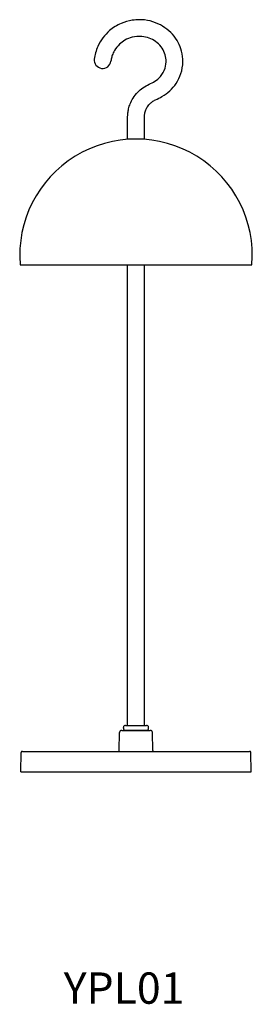
# Model space of a CAD drawing. Extents: x 2225 to 2336, y 847 to 1318.
import ezdxf
from ezdxf.enums import TextEntityAlignment as Align

# ---------------------------------------------------------------- set-up
doc = ezdxf.new("R2010")
doc.units = 0
doc.header["$MEASUREMENT"] = 0
doc.layers.add('DIM', color=7, linetype='CONTINUOUS')
doc.layers.add('OBJECT', color=7, linetype='CONTINUOUS')
doc.styles.add('BLOCKFONT', font='ARSimp.shx', dxfattribs={"bigfont": 'extfont2.shx'})

msp = doc.modelspace()

# ---------------------------------------------------------------- linework, layer by layer
at = {"layer": 'OBJECT'}
for p, q in [((2276.42, 1260.76), (2276.42, 1271.34)), ((2284.42, 1260.76), (2284.42, 1271.33)), ((2225.09, 1200.77), (2335.75, 1200.77)), ((2276.42, 980.27), (2276.42, 1200.77)), ((2284.42, 980.27), (2284.42, 1200.77)), ((2275.42, 980.27), (2285.42, 980.27)), ((2272.36, 968.31), (2272.58, 976.9)), ((2273.58, 977.87), (2287.25, 977.87)), ((2274.42, 978.87), (2274.42, 979.27)), ((2285.42, 977.87), (2275.42, 977.87)), ((2286.42, 978.87), (2286.42, 979.27)), ((2288.48, 968.31), (2288.25, 976.9)), ((2225.41, 958.03), (2225.65, 967.34)), ((2226.15, 967.83), (2334.68, 967.83)), ((2335.43, 958.03), (2335.18, 967.34)), ((2225.41, 958.03), (2335.42, 958.03))]:
    msp.add_line(p, q, dxfattribs=at)
for centre, radius, start, end in [((2264.48, 1298.71), 4, 172.7562, 352.2723), ((2280.42, 1205.38), 55.52, 355.2377, 184.7623), ((2275.42, 979.27), 1, 90, 180), ((2285.42, 979.27), 1, 0, 90), ((2273.58, 976.87), 1, 90, 178.5), ((2275.42, 978.87), 1, 180, 270), ((2285.42, 978.87), 1, 270, 0), ((2287.26, 976.87), 1, 1.5, 90), ((2226.15, 967.33), 0.5, 90, 178.5), ((2271.86, 968.33), 0.5, 270, 358.5), ((2288.98, 968.33), 0.5, 181.5, 270), ((2334.68, 967.33), 0.5, 1.5, 90)]:
    msp.add_arc(centre, radius, start, end, dxfattribs=at)
for points, knots in [([(2282.14, 1318.03), (2280.98, 1318.02), (2277.95, 1317.78), (2272.9, 1316.4), (2266.77, 1312.53), (2262.77, 1307.2), (2261.08, 1302.25), (2260.63, 1300.19), (2260.51, 1299.21)], [66.146822, 66.146822, 66.146822, 66.146822, 69.627633, 75.188269, 81.699287, 91.05354, 94.414335, 97.363646, 97.363646, 97.363646, 97.363646]), ([(2284.42, 1271.33), (2284.42, 1271.42), (2284.42, 1271.53), (2284.43, 1271.98), (2284.49, 1272.59), (2284.66, 1273.52), (2284.91, 1274.37), (2285.25, 1275.21), (2285.68, 1276.02), (2286.19, 1276.82), (2286.99, 1277.77), (2288.11, 1278.82), (2290.2, 1279.91), (2293.21, 1281.37), (2296.69, 1283.86), (2299.88, 1287.58), (2302.12, 1292.32), (2303.06, 1297.67), (2302.45, 1302.78), (2300.68, 1307.3), (2298, 1311.21), (2294.22, 1314.41), (2289.73, 1316.82), (2285.53, 1317.89), (2282.94, 1318.03), (2282.14, 1318.03)], [0, 0, 0, 0, 0.26402, 0.332963, 1.363562, 2.099612, 3.162929, 3.997987, 4.823728, 5.895113, 6.853535, 8.553549, 10.459553, 13.882516, 18.588591, 23.193589, 28.428057, 34.126295, 39.271207, 43.659347, 48.559809, 53.32158, 58.393022, 63.74395, 66.146822, 66.146822, 66.146822, 66.146822]), ([(2276.42, 1271.34), (2276.42, 1271.49), (2276.43, 1272.19), (2276.54, 1273.53), (2276.88, 1275.55), (2277.66, 1277.94), (2279.05, 1280.67), (2281.09, 1283.31), (2283.73, 1285.53), (2286.58, 1287.12), (2289.62, 1288.46), (2292.45, 1290.94), (2294.49, 1294.54), (2295.01, 1298.58), (2294.22, 1302.15), (2292.57, 1305.27), (2289.88, 1307.64), (2286.73, 1309.39), (2282.86, 1310.19), (2278.8, 1309.93), (2275.18, 1308.4), (2272.26, 1306.24), (2270.24, 1303.71), (2269.14, 1301.19), (2268.6, 1299.48), (2268.5, 1298.51), (2268.44, 1298.17)], [0, 0, 0, 0, 0.443981, 2.106107, 4.040263, 6.563574, 9.613323, 13.19948, 16.490084, 19.892708, 22.945527, 26.426826, 30.981496, 35.038397, 38.354478, 41.811052, 45.451871, 48.954283, 52.487827, 57.177292, 60.926729, 64.110249, 67.995801, 70.455848, 72.330964, 73.363088, 73.363088, 73.363088, 73.363088])]:
    msp.add_open_spline(points, degree=3, knots=knots, dxfattribs=at)

# ---------------------------------------------------------------- texts
at = {"layer": 'DIM', "style": 'BLOCKFONT'}
msp.add_text('YPL01', height=15, dxfattribs=at).set_placement((2274.74, 852.58), align=Align.MIDDLE)

doc.saveas('drawing.dxf')
